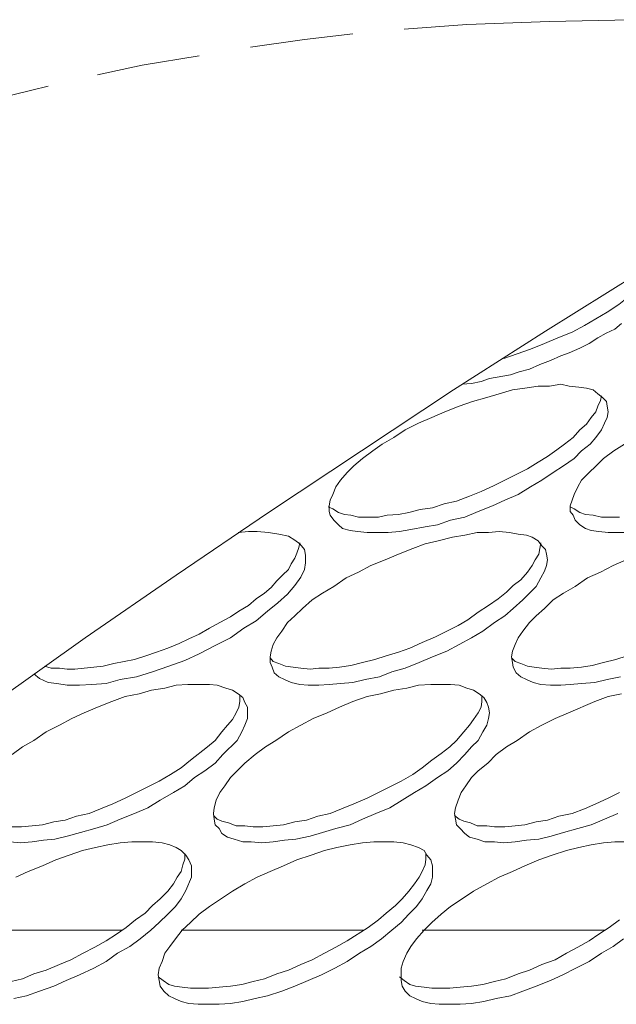
# Model space of a CAD drawing. Extents: x 0 to 25200, y 0 to 17820.
# Drawn here: x 22043 to 22375, y 14222 to 14770 of the extents above; entities that cross this region are included whole.
import ezdxf

# ---------------------------------------------------------------- set-up
doc = ezdxf.new("R2010")
doc.units = 0
doc.header["$LTSCALE"] = 10
doc.header["$MEASUREMENT"] = 0
doc.layers.add('D-STR', color=1, linetype='CONTINUOUS', lineweight=15)

msp = doc.modelspace()

# ---------------------------------------------------------------- linework, layer by layer
at = {"layer": 'D-STR', "color": 7, "lineweight": 18}
for points in [[(22487.31, 14765.19), (22474.62, 14766.25), (22428.57, 14768.89), (22383.6, 14770.48), (22338.09, 14769.42), (22292.05, 14767.83), (22257.13, 14765.19)], [(22228.55, 14762.55), (22201.57, 14759.37), (22171.4, 14755.13)], [(22028.53, 14390.01), (22079.33, 14425.99), (22130.12, 14460.92), (22181.46, 14495.84), (22233.31, 14530.24), (22284.65, 14564.11), (22335.97, 14596.91), (22387.83, 14629.19), (22439.69, 14660.42), (22491.55, 14691.64), (22543.41, 14721.8), (22595.79, 14751.96)], [(22142.83, 14750.38), (22111.07, 14745.08), (22086.21, 14739.79)], [(22058.69, 14733.44), (22022.17, 14724.44), (21977.72, 14712.27), (21934.86, 14698.51), (21891.47, 14683.17), (21849.13, 14666.76), (21840.14, 14663.06)], [(22312.69, 14581.57), (22320.1, 14584.22), (22327.5, 14586.86), (22335.44, 14590.03), (22342.85, 14593.21), (22350.79, 14596.39), (22357.66, 14600.09), (22364.02, 14603.8), (22370.37, 14607.5), (22376.72, 14611.73), (22381.48, 14615.44), (22386.78, 14619.14), (22391, 14622.85), (22395.24, 14626.55), (22397.35, 14630.78), (22400, 14634.48), (22401.59, 14637.66)], [(22378.31, 14601.15), (22374.6, 14597.97), (22369.83, 14595.85), (22365.08, 14593.21), (22360.32, 14590.03), (22355.02, 14587.39), (22349.2, 14584.74), (22344.44, 14583.16), (22338.62, 14580.51), (22332.8, 14578.4), (22326.98, 14575.75), (22321.16, 14574.16), (22316.39, 14572.57), (22304.75, 14570.46), (22299.98, 14568.87), (22294.7, 14567.81), (22289.41, 14567.28)], [(22231.19, 14485.26), (22226.97, 14485.79), (22222.73, 14486.85), (22220.61, 14488.96), (22217.97, 14491.61), (22215.85, 14494.26), (22215.32, 14496.38), (22215.32, 14499.55), (22215.85, 14502.72), (22217.44, 14505.89), (22219.03, 14510.13), (22221.67, 14513.83), (22225.37, 14518.07), (22229.08, 14521.78), (22233.84, 14526), (22239.66, 14530.24), (22244.96, 14533.95), (22251.31, 14537.65), (22257.65, 14541.88), (22265.06, 14545.58), (22272.48, 14548.76), (22279.88, 14551.94), (22287.82, 14555.11), (22295.22, 14557.76), (22303.16, 14559.87), (22310.04, 14561.99), (22317.45, 14564.11), (22324.33, 14565.17), (22331.74, 14566.23), (22338.09, 14566.23), (22344.44, 14567.28)], [(22344.44, 14567.28), (22349.2, 14566.23), (22354.49, 14565.69), (22358.72, 14565.17), (22362.43, 14564.11), (22365.08, 14561.99), (22367.72, 14559.87), (22369.84, 14557.76), (22370.37, 14555.11), (22370.89, 14551.94), (22370.37, 14548.76), (22368.78, 14545.58), (22367.19, 14541.88), (22364.02, 14537.65), (22360.84, 14533.95), (22356.08, 14530.24), (22351.85, 14526), (22346.03, 14521.78), (22340.21, 14518.07), (22333.86, 14513.83), (22327.5, 14510.13), (22320.63, 14505.89), (22313.21, 14502.72), (22306.34, 14499.55), (22298.4, 14496.38), (22290.99, 14493.2), (22283.05, 14491.61), (22275.65, 14488.96), (22268.76, 14487.9), (22260.83, 14486.32), (22254.48, 14485.26), (22248.13, 14484.73), (22236.49, 14484.73), (22231.19, 14485.26)], [(22214.8, 14499.02), (22217.44, 14497.96), (22220.61, 14495.84), (22223.79, 14494.78), (22227.49, 14494.26), (22231.73, 14493.2), (22242.84, 14493.2), (22247.6, 14494.26), (22253.95, 14494.78), (22259.77, 14495.84), (22266.12, 14497.43), (22273, 14498.49), (22279.35, 14500.61), (22286.23, 14502.19), (22293.64, 14504.84), (22299.98, 14507.49), (22306.87, 14510.66), (22313.21, 14513.83), (22319.57, 14517.01), (22325.92, 14520.18), (22331.74, 14523.89), (22337.03, 14527.06), (22342.33, 14530.77), (22346.55, 14533.95), (22351.32, 14537.65), (22355.02, 14541.88), (22358.72, 14545.06), (22361.37, 14548.76), (22364.02, 14551.94), (22365.08, 14555.11), (22366.66, 14558.29), (22367.19, 14560.93)], [(22383.07, 14484.73), (22370.89, 14484.73), (22365.61, 14485.26), (22361.37, 14485.79), (22358.2, 14486.85), (22355.02, 14488.96), (22352.38, 14491.61), (22351.32, 14494.26), (22349.73, 14496.38), (22349.73, 14499.55), (22350.79, 14502.72), (22351.85, 14505.89), (22353.96, 14510.13), (22356.08, 14513.83), (22368.25, 14526), (22374.07, 14530.24), (22379.89, 14533.95)], [(22349.73, 14499.02), (22351.85, 14497.96), (22355.02, 14495.84), (22358.2, 14494.78), (22362.43, 14494.26), (22367.19, 14493.2), (22377.25, 14493.2)], [(22175.11, 14485.26), (22181.46, 14484.73), (22187.28, 14483.67), (22192.57, 14482.61), (22196.27, 14480.49), (22198.91, 14478.38), (22201.57, 14475.21), (22202.09, 14472.03), (22202.09, 14467.8), (22201.57, 14464.1), (22199.45, 14459.86), (22196.27, 14455.1), (22192.04, 14450.33), (22186.74, 14445.57), (22180.92, 14440.81), (22174.57, 14435.52), (22167.69, 14431.28), (22160.29, 14425.99), (22151.82, 14421.76), (22142.83, 14417), (22134.89, 14413.29), (22125.9, 14410.12), (22116.9, 14406.94), (22107.9, 14404.3), (22098.9, 14402.71), (22090.97, 14400.59), (22083.03, 14400.06), (22076.15, 14399.54), (22069.28, 14399.54), (22063.45, 14400.59), (22058.69, 14401.12), (22053.93, 14403.24), (22050.75, 14405.88)], [(22164.52, 14484.73), (22170.35, 14485.26), (22175.11, 14485.26)], [(22315.87, 14484.73), (22320.63, 14483.67), (22325.39, 14483.15), (22328.56, 14482.09), (22331.74, 14479.97), (22333.86, 14477.33), (22335.97, 14475.21), (22336.5, 14472.56), (22337.03, 14469.38), (22336.5, 14466.21), (22335.44, 14463.04), (22333.32, 14459.33), (22330.68, 14454.57), (22323.27, 14447.16), (22317.98, 14442.4), (22313.21, 14438.16), (22307.4, 14434.46), (22301.04, 14429.7), (22294.7, 14425.99), (22287.82, 14422.29), (22280.94, 14418.59), (22273, 14415.41), (22265.59, 14412.24), (22257.65, 14409.06), (22250.25, 14406.94), (22243.36, 14404.3), (22235.43, 14402.71), (22228.55, 14401.12), (22221.67, 14400.59), (22215.32, 14400.06), (22209.5, 14399.54), (22203.68, 14399.54), (22198.91, 14400.06), (22194.15, 14401.12), (22190.45, 14402.71), (22187.28, 14404.3), (22184.63, 14406.42), (22183.58, 14409.59), (22182.52, 14412.24), (22182.52, 14415.41), (22183.04, 14418.59), (22184.1, 14422.29), (22186.22, 14425.99), (22188.86, 14429.7), (22192.04, 14434.46), (22196.27, 14438.16), (22200.51, 14442.4), (22205.8, 14447.16), (22211.62, 14450.87), (22217.97, 14454.57), (22224.85, 14459.33), (22231.73, 14462.5), (22238.6, 14466.21), (22246.54, 14469.38), (22253.95, 14472.56), (22261.89, 14475.73), (22268.76, 14478.38), (22276.18, 14479.97), (22284.11, 14482.09), (22290.99, 14483.15), (22297.87, 14484.73), (22304.22, 14484.73), (22310.04, 14485.26)], [(22310.04, 14485.26), (22315.87, 14484.73)], [(22056.57, 14410.12), (22060.28, 14409.06), (22065.04, 14409.06), (22069.28, 14408.53), (22073.5, 14408.53), (22078.8, 14409.06), (22084.09, 14409.59), (22089.38, 14410.12), (22095.2, 14411.7), (22106.84, 14413.82), (22113.19, 14415.94), (22119.01, 14418.05), (22125.36, 14420.17), (22131.72, 14422.82), (22137.01, 14425.47), (22142.83, 14428.11), (22148.65, 14431.28), (22154.46, 14434.46), (22160.29, 14437.64), (22165.05, 14440.81), (22170.35, 14443.99), (22174.57, 14447.69), (22179.34, 14450.87), (22183.04, 14454.04), (22186.22, 14457.74), (22189.39, 14460.92), (22192.57, 14464.1), (22194.15, 14467.27), (22196.27, 14470.44), (22197.33, 14473.09), (22198.39, 14476.27), (22198.91, 14478.91)], [(22182.52, 14414.88), (22184.1, 14412.76), (22187.28, 14411.7), (22190.98, 14410.12), (22195.21, 14409.59), (22199.45, 14409.06), (22204.74, 14408.53), (22209.5, 14409.06), (22215.32, 14409.06), (22221.14, 14409.59), (22227.49, 14410.65), (22233.84, 14412.24), (22240.72, 14413.82), (22247.07, 14415.94), (22253.95, 14418.05), (22260.3, 14420.17), (22267.18, 14423.35), (22274.59, 14426.52), (22280.94, 14429.7), (22287.29, 14432.88), (22292.58, 14436.04), (22298.4, 14440.28), (22304.22, 14443.99), (22309.51, 14447.69), (22314.27, 14451.39), (22317.98, 14455.1), (22322.21, 14458.27), (22325.92, 14462.5), (22328.56, 14466.21), (22330.16, 14469.38), (22332.27, 14472.56), (22332.8, 14475.73), (22333.32, 14478.91)], [(22377.78, 14404.3), (22370.37, 14402.71), (22363.49, 14401.12), (22356.08, 14400.59), (22349.73, 14400.06), (22344.44, 14399.54), (22338.62, 14399.54), (22333.32, 14400.06), (22329.1, 14401.12), (22325.39, 14402.71), (22322.21, 14404.3), (22319.57, 14406.42), (22317.98, 14409.59), (22317.45, 14412.24), (22316.93, 14415.41), (22317.45, 14418.59), (22319.04, 14422.29), (22320.63, 14425.99), (22323.27, 14429.7), (22326.98, 14434.46), (22330.68, 14438.16), (22335.44, 14442.4), (22340.21, 14447.16), (22346.03, 14450.87), (22352.38, 14454.57), (22359.26, 14459.33), (22366.66, 14462.5), (22373.55, 14466.21), (22380.95, 14469.38)], [(22316.93, 14414.88), (22319.04, 14412.76), (22322.21, 14411.7), (22325.92, 14410.12), (22329.62, 14409.59), (22333.86, 14409.06), (22339.15, 14408.53), (22344.44, 14409.06), (22349.73, 14409.06), (22356.08, 14409.59), (22361.9, 14410.65), (22368.25, 14412.24), (22375.13, 14413.82), (22381.48, 14415.94)], [(22148.65, 14400.06), (22152.88, 14399.54), (22157.64, 14397.95), (22161.35, 14396.89), (22164.52, 14394.77), (22167.17, 14392.65), (22168.23, 14390.01), (22169.81, 14387.37), (22169.81, 14381.02), (22168.23, 14377.31), (22166.64, 14373.6), (22163.99, 14368.84), (22156.06, 14360.91), (22151.82, 14356.14), (22146, 14351.91), (22140.18, 14348.2), (22134.89, 14343.44), (22128.54, 14339.74), (22121.13, 14335.51), (22114.25, 14331.27), (22106.84, 14328.1), (22098.9, 14324.92), (22091.5, 14321.74), (22084.61, 14319.63), (22076.68, 14317.52), (22069.28, 14315.4), (22062.39, 14313.81), (22056.05, 14313.28), (22049.69, 14312.22), (22043.34, 14311.69), (22037.52, 14312.22)], [(22038.58, 14360.91), (22044.4, 14365.14), (22050.75, 14368.84), (22057.63, 14373.6), (22065.04, 14377.31), (22071.92, 14381.02), (22078.8, 14384.19), (22086.21, 14387.37), (22094.14, 14390.54), (22101.55, 14393.19), (22109.49, 14394.77), (22116.37, 14396.89), (22123.78, 14397.95), (22130.12, 14399.54), (22136.47, 14400.06), (22148.65, 14400.06)], [(22283.05, 14400.06), (22287.82, 14399.54), (22292.05, 14397.95), (22295.76, 14396.89), (22298.93, 14394.77), (22301.58, 14392.65), (22303.16, 14390.01), (22304.22, 14387.37), (22304.75, 14384.19), (22304.22, 14381.02), (22303.16, 14377.31), (22301.04, 14373.6), (22298.4, 14368.84), (22294.7, 14365.14), (22290.99, 14360.91), (22286.23, 14356.14), (22281.47, 14351.91), (22275.65, 14348.2), (22269.3, 14343.44), (22262.95, 14339.74), (22256.07, 14335.51), (22249.19, 14331.27), (22241.25, 14328.1), (22233.84, 14324.92), (22226.97, 14321.74), (22219.03, 14319.63), (22211.62, 14317.52), (22204.74, 14315.4), (22196.8, 14313.81), (22190.45, 14313.28), (22184.1, 14312.22), (22177.75, 14311.69), (22171.93, 14312.22), (22167.17, 14312.22), (22162.4, 14313.81), (22158.7, 14314.87), (22155.52, 14316.98), (22153.94, 14319.63), (22151.82, 14321.74), (22151.29, 14324.92), (22150.76, 14328.1), (22151.29, 14331.27), (22152.35, 14335.51), (22154.46, 14339.74), (22157.12, 14343.44), (22160.29, 14348.2), (22168.23, 14356.14), (22174.05, 14360.91), (22179.87, 14365.14), (22185.69, 14368.84), (22192.57, 14373.6), (22199.45, 14377.31), (22206.33, 14381.02), (22214.26, 14384.19), (22221.14, 14387.37), (22228.55, 14390.54), (22236.49, 14393.19), (22243.9, 14394.77), (22251.31, 14396.89), (22258.71, 14397.95), (22265.06, 14399.54), (22271.94, 14400.06), (22283.05, 14400.06)], [(22038.05, 14320.69), (22043.87, 14320.69), (22049.69, 14321.22), (22055.51, 14321.74), (22061.86, 14323.34), (22068.22, 14324.4), (22074.56, 14326.51), (22081.45, 14328.1), (22087.79, 14330.75), (22094.67, 14333.39), (22101.55, 14336.57), (22107.9, 14339.74), (22120.6, 14346.09), (22126.95, 14349.8), (22132.77, 14353.5), (22138.07, 14357.73), (22147.59, 14365.14), (22151.82, 14368.84), (22155.52, 14373.6), (22158.7, 14377.31), (22161.35, 14380.48), (22163.46, 14384.19), (22165.05, 14387.37), (22165.58, 14390.54), (22165.58, 14393.71)], [(22150.76, 14327.04), (22152.88, 14324.92), (22155.52, 14323.86), (22159.23, 14322.8), (22163.46, 14321.22), (22168.23, 14321.22), (22172.99, 14320.69), (22178.28, 14320.69), (22184.1, 14321.22), (22189.92, 14321.74), (22196.27, 14323.34), (22202.62, 14324.4), (22208.97, 14326.51), (22215.85, 14328.1), (22222.2, 14330.75), (22229.08, 14333.39), (22236.49, 14336.57), (22242.84, 14339.74), (22255.53, 14346.09), (22261.89, 14349.8), (22267.18, 14353.5), (22272.48, 14357.73), (22277.76, 14361.43), (22282.53, 14365.14), (22286.23, 14368.84), (22290.47, 14373.6), (22293.64, 14377.31), (22295.76, 14380.48), (22298.4, 14384.19), (22299.98, 14387.37), (22300.52, 14390.54), (22300.52, 14393.71)], [(22376.19, 14328.1), (22368.78, 14324.92), (22361.37, 14321.74), (22353.96, 14319.63), (22346.03, 14317.52), (22339.15, 14315.4), (22332.27, 14313.81), (22325.39, 14313.28), (22319.04, 14312.22), (22312.69, 14311.69), (22307.4, 14312.22), (22302.1, 14312.22), (22297.87, 14313.81), (22293.64, 14314.87), (22290.99, 14316.98), (22288.35, 14319.63), (22286.23, 14321.74), (22285.7, 14324.92), (22285.17, 14328.1), (22285.7, 14331.27), (22287.29, 14335.51), (22288.87, 14339.74), (22291.52, 14343.44), (22294.7, 14348.2), (22298.4, 14351.91), (22303.7, 14356.14), (22308.45, 14360.91), (22314.27, 14365.14), (22320.1, 14368.84), (22326.98, 14373.6), (22333.86, 14377.31), (22341.27, 14381.02), (22348.67, 14384.19), (22363.49, 14390.54), (22370.89, 14393.19), (22378.31, 14394.77)], [(22285.17, 14327.04), (22287.82, 14324.92), (22290.47, 14323.86), (22294.17, 14322.8), (22297.87, 14321.22), (22303.16, 14321.22), (22307.4, 14320.69), (22313.21, 14320.69), (22319.04, 14321.22), (22324.33, 14321.74), (22330.68, 14323.34), (22337.03, 14324.4), (22343.38, 14326.51), (22350.79, 14328.1), (22357.66, 14330.75), (22364.02, 14333.39), (22370.89, 14336.57), (22377.25, 14339.74)], [(22116.9, 14312.22), (22122.19, 14311.69), (22126.42, 14310.63), (22130.12, 14309.05), (22132.77, 14307.46), (22135.42, 14304.81), (22137.01, 14302.17), (22138.59, 14298.99), (22138.59, 14292.64), (22135.42, 14285.24), (22132.77, 14280.47), (22129.6, 14276.24), (22125.36, 14272.01), (22120.6, 14267.24), (22115.84, 14263.01), (22110.01, 14258.25), (22104.2, 14254.01), (22097.32, 14250.31), (22090.97, 14245.55), (22084.09, 14241.84), (22076.15, 14238.14), (22068.74, 14234.96), (22061.86, 14231.79), (22053.93, 14229.14), (22046.52, 14226.5), (22039.64, 14224.91)], [(22040.7, 14292.64), (22047.58, 14295.82), (22055.51, 14298.99), (22062.92, 14302.17), (22070.33, 14304.81), (22077.74, 14307.46), (22085.15, 14309.05), (22092.03, 14310.63), (22098.9, 14311.69), (22105.26, 14312.22), (22116.9, 14312.22)], [(22251.31, 14312.22), (22256.59, 14311.69), (22260.83, 14310.63), (22265.06, 14309.05), (22268.24, 14307.46), (22269.82, 14304.81), (22271.94, 14302.17), (22273, 14298.99), (22273, 14292.64), (22271.94, 14288.94), (22269.82, 14285.24), (22267.18, 14280.47), (22264.01, 14276.24), (22259.77, 14272.01), (22255.53, 14267.24), (22250.25, 14263.01), (22244.42, 14258.25), (22238.6, 14254.01), (22232.25, 14250.31), (22225.37, 14245.55), (22218.5, 14241.84), (22211.09, 14238.14), (22203.68, 14234.96), (22196.27, 14231.79), (22188.86, 14229.14), (22180.92, 14226.5), (22174.05, 14224.91), (22167.17, 14223.32), (22160.29, 14222.27), (22153.94, 14221.73), (22142.29, 14221.73), (22137.01, 14222.27), (22132.77, 14223.32), (22129.06, 14224.91), (22125.9, 14226.5), (22123.24, 14229.14), (22121.13, 14231.79), (22120.6, 14234.96), (22120.07, 14238.14), (22120.6, 14241.84), (22122.19, 14245.55), (22123.78, 14250.31), (22126.42, 14254.01), (22129.6, 14258.25), (22133.3, 14263.01), (22138.07, 14267.24), (22142.83, 14272.01), (22148.65, 14276.24), (22161.35, 14284.71), (22168.23, 14288.94), (22175.11, 14292.64), (22182.52, 14295.82), (22189.92, 14298.99), (22197.33, 14302.17), (22205.27, 14304.81), (22212.68, 14307.46), (22219.56, 14309.05), (22226.97, 14310.63), (22233.84, 14311.69), (22240.2, 14312.22), (22251.31, 14312.22)], [(22379.36, 14258.25), (22373.55, 14254.01), (22367.19, 14250.31), (22360.32, 14245.55), (22352.9, 14241.84), (22345.49, 14238.14), (22338.62, 14234.96), (22330.68, 14231.79), (22323.27, 14229.14), (22316.39, 14226.5), (22308.45, 14224.91), (22301.58, 14223.32), (22294.7, 14222.27), (22288.35, 14221.73), (22276.7, 14221.73), (22271.94, 14222.27), (22267.18, 14223.32), (22263.48, 14224.91), (22260.3, 14226.5), (22257.65, 14229.14), (22256.07, 14231.79), (22255.53, 14234.96), (22255.53, 14241.84), (22256.59, 14245.55), (22258.71, 14250.31), (22260.83, 14254.01), (22264.01, 14258.25), (22268.24, 14263.01), (22272.48, 14267.24), (22277.76, 14272.01), (22283.05, 14276.24), (22289.41, 14280.47), (22295.76, 14284.71), (22303.16, 14288.94), (22310.04, 14292.64), (22317.45, 14295.82), (22324.33, 14298.99), (22332.27, 14302.17), (22339.67, 14304.81), (22347.61, 14307.46), (22354.49, 14309.05), (22361.37, 14310.63), (22368.25, 14311.69), (22374.6, 14312.22), (22386.24, 14312.22)], [(22038.05, 14234.44), (22044.4, 14236.02), (22050.75, 14238.67), (22057.63, 14240.79), (22065.04, 14243.96), (22071.39, 14246.61), (22078.27, 14250.31), (22084.61, 14253.49), (22090.97, 14257.19), (22096.78, 14260.9), (22102.08, 14264.6), (22107.37, 14268.83), (22112.67, 14272.53), (22116.9, 14276.77), (22121.13, 14280.47), (22125.36, 14284.71), (22128.54, 14288.94), (22130.66, 14292.64), (22132.77, 14295.82), (22133.83, 14299.52), (22134.89, 14302.69), (22134.89, 14305.87)], [(22125.9, 14232.84), (22129.06, 14231.79), (22133.3, 14231.26), (22138.07, 14230.73), (22148.12, 14230.73), (22153.94, 14231.26), (22160.29, 14231.79), (22166.64, 14232.84), (22172.99, 14234.44), (22179.34, 14236.02), (22186.22, 14238.67), (22192.57, 14240.79), (22199.45, 14243.96), (22205.8, 14246.61), (22212.68, 14250.31), (22219.03, 14253.49), (22225.37, 14257.19), (22237.02, 14264.6), (22242.84, 14268.83), (22247.07, 14272.53), (22252.37, 14276.77), (22256.07, 14280.47), (22259.77, 14284.71), (22262.95, 14288.94), (22265.59, 14292.64), (22267.18, 14295.82), (22268.76, 14299.52), (22269.3, 14302.69), (22269.3, 14305.87)], [(22254.48, 14237.08), (22257.13, 14234.96), (22260.3, 14232.84), (22263.48, 14231.79), (22268.24, 14231.26), (22272.48, 14230.73), (22282.53, 14230.73), (22288.35, 14231.26), (22294.7, 14231.79), (22301.04, 14232.84), (22307.4, 14234.44), (22313.75, 14236.02), (22320.63, 14238.67), (22326.98, 14240.79), (22333.86, 14243.96), (22341.27, 14246.61), (22347.61, 14250.31), (22353.96, 14253.49), (22360.32, 14257.19), (22365.61, 14260.9), (22371.43, 14264.6), (22377.25, 14268.83)], [(22099.96, 14263.01), (21998.37, 14263.01)], [(22234.37, 14263.01), (22132.77, 14263.01)], [(22368.78, 14263.01), (22267.18, 14263.01)], [(22120.07, 14237.08), (22122.72, 14234.96), (22125.9, 14232.84)]]:
    msp.add_lwpolyline(points, dxfattribs=at)

doc.saveas('drawing.dxf')
